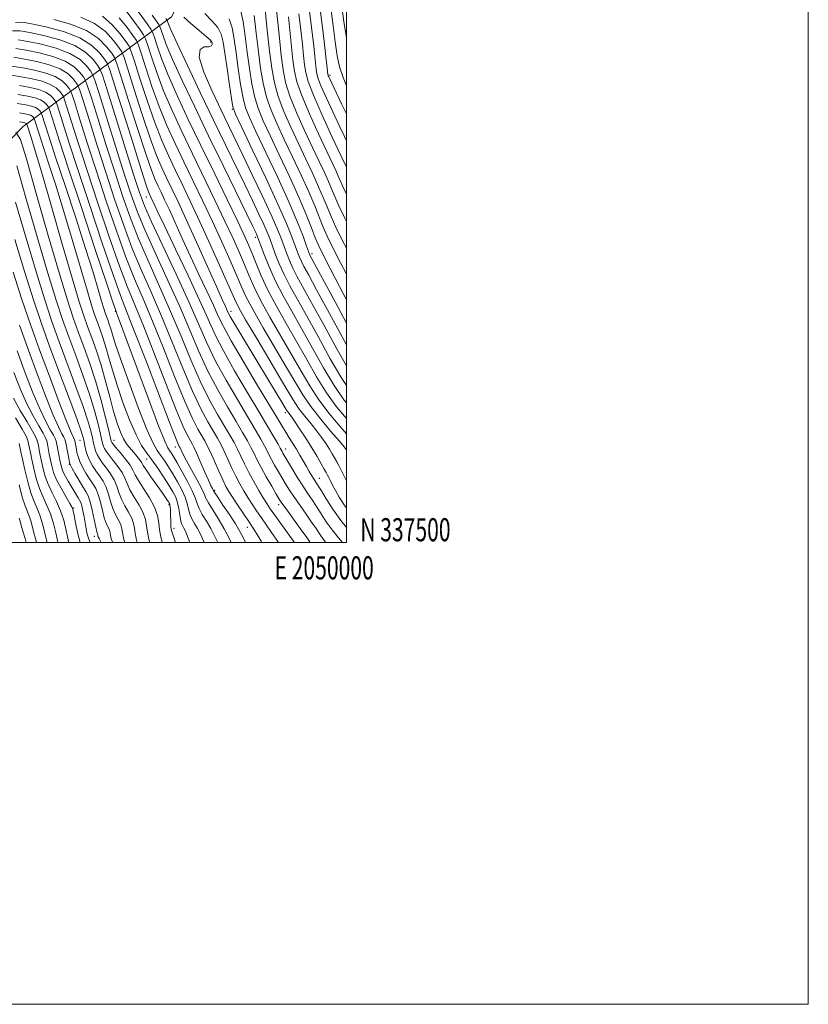
# Model space of a CAD drawing. Extents: x 2047300 to 2050200, y 337300 to 340200.
# Drawn here: x 2049859 to 2050200, y 337300 to 337726 of the extents above; entities that cross this region are included whole.
import ezdxf
from ezdxf.enums import TextEntityAlignment as Align

# ---------------------------------------------------------------- set-up
doc = ezdxf.new("R2010")
doc.units = 0
doc.header["$MEASUREMENT"] = 0
for name, color, linetype, lineweight in [('32000', 7, 'Continuous', 0), ('32001', 7, 'Continuous', 0), ('DTM HARD BREAKLINE', 7, 'Continuous', 0), ('DTM SPOT ELEVATION', 2, 'Continuous', 13), ('INDEX CONTOUR', 41, 'Continuous', 13), ('INTERMEDIATE CONTOUR', 44, 'Continuous', 0)]:
    doc.layers.add(name, color=color, linetype=linetype, lineweight=lineweight)
doc.styles.add('Style-WORKING', font='WORKING.shx')

msp = doc.modelspace()

# ---------------------------------------------------------------- linework, layer by layer
at = {"layer": '32000', "flags": 128}
for points in [[(2047300, 337300), (2050200, 337300), (2050200, 340200), (2047300, 340200), (2047300, 337300)], [(2047500, 337500), (2050000, 337500), (2050000, 340000), (2047500, 340000), (2047500, 337500)]]:
    msp.add_lwpolyline(points, dxfattribs=at)
at = {"layer": 'DTM HARD BREAKLINE'}
msp.add_polyline3d([(2050000, 337940.079, 913.389), (2049995.88, 337924.56, 921.56), (2049993.44, 337894.48, 938.08), (2049989.59, 337857.26, 960.51), (2049979.92, 337822.89, 982.93), (2049971.17, 337791.95, 994.73), (2049954.64, 337774.44, 1003), (2049943.29, 337763.59, 1008.9), (2049924.29, 337727.57, 1014.8), (2049860.1, 337680.04, 1054.93), (2049809.98, 337628.56, 1080.89), (2049773.4, 337567.84, 1102.14), (2049737.54, 337509.83, 1123.38)], dxfattribs=at)
at = {"layer": 'DTM SPOT ELEVATION'}
for p in [(2049941.279, 337716.74, 1014.205), (2049992.93, 337702.32, 993.64), (2049950.65, 337687.57, 1012.09), (2049913.43, 337649.61, 1032.7), (2049960.524, 337632.079, 1018.459), (2049985.06, 337625.07, 1009.55), (2049900, 337600, 1048.1), (2049950, 337600, 1027.45), (2049973.532, 337556.209, 1028.456), (2049884.64, 337544.2, 1062.9), (2049899.346, 337544.156, 1055.383), (2049925.99, 337541.26, 1046.6), (2049973.72, 337540.52, 1031.3), (2049880.03, 337533.75, 1066.1), (2049913.49, 337536.16, 1052.9), (2049988.33, 337527.77, 1029.2), (2049943.02, 337522.6, 1043.7), (2049881.865, 337514.882, 1069.861), (2049923.191, 337516.341, 1054.228), (2049970.65, 337516.38, 1036.5), (2049925.3, 337506.17, 1053.5), (2049957.06, 337506.54, 1042.7), (2049890.82, 337502.62, 1066.6)]:
    msp.add_point(p, dxfattribs=at)
at = {"layer": 'INDEX CONTOUR'}
for points in [[(2050000, 337718.515, 990), (2049998.896, 337725.538, 990), (2049996.938, 337739.46, 990)], [(2050000, 337553.613, 1020), (2049995.761, 337558.759, 1020), (2049991.398, 337564.817, 1020), (2049987.095, 337571.713, 1020), (2049982.804, 337579.205, 1020), (2049978.433, 337586.989, 1020), (2049973.964, 337594.766, 1020), (2049969.687, 337602.265, 1020), (2049965.963, 337609.221, 1020), (2049963.057, 337615.403, 1020), (2049960.856, 337620.723, 1020), (2049959.15, 337625.122, 1020), (2049957.653, 337628.809, 1020), (2049955.763, 337633.019, 1020), (2049952.8, 337639.248, 1020), (2049948.319, 337648.503, 1020), (2049942.811, 337659.837, 1020), (2049937.004, 337671.817, 1020), (2049931.54, 337683.196, 1020), (2049926.733, 337693.476, 1020), (2049922.813, 337702.351, 1020), (2049919.943, 337709.555, 1020), (2049918.01, 337715.005, 1020), (2049916.833, 337718.663, 1020), (2049916.144, 337720.713, 1020), (2049915.338, 337722.235, 1020), (2049913.725, 337724.536, 1020), (2049907.548, 337733.104, 1020)], [(2050000, 337506.483, 1030), (2049997.589, 337509.501, 1030), (2049994.13, 337514.38, 1030), (2049991.278, 337518.809, 1030), (2049989.143, 337522.293, 1030), (2049987.755, 337524.527, 1030), (2049986.04, 337527.194, 1030), (2049985.074, 337528.766, 1030), (2049983.927, 337530.699, 1030), (2049982.65, 337532.904, 1030), (2049979.86, 337537.794, 1030), (2049978.367, 337540.318, 1030), (2049976.825, 337542.804, 1030), (2049975.27, 337545.254, 1030), (2049973.746, 337547.683, 1030), (2049972.17, 337550.289, 1030), (2049969.957, 337554.003, 1030), (2049966.397, 337559.936, 1030), (2049961.131, 337568.65, 1030), (2049955.223, 337578.497, 1030), (2049950.087, 337587.275, 1030), (2049946.73, 337593.433, 1030), (2049944.514, 337598.015, 1030), (2049942.39, 337602.712, 1030), (2049939.548, 337608.824, 1030), (2049936.131, 337616.071, 1030), (2049932.521, 337623.779, 1030), (2049929.065, 337631.313, 1030), (2049923.33, 337643.971, 1030), (2049921.301, 337648.356, 1030), (2049919.733, 337651.657, 1030), (2049918.441, 337654.331, 1030), (2049917.194, 337657.026, 1030), (2049915.567, 337661.144, 1030), (2049913.093, 337668.271, 1030), (2049909.544, 337679.183, 1030), (2049905.679, 337691.377, 1030), (2049902.492, 337701.534, 1030), (2049900.662, 337707.27, 1030), (2049899.595, 337709.93, 1030), (2049898.373, 337711.797, 1030), (2049896.185, 337714.641, 1030), (2049892.63, 337718.191, 1030), (2049887.409, 337721.669, 1030), (2049880.536, 337724.442, 1030), (2049873.267, 337726.464, 1030)], [(2050000, 337594.949, 1010), (2049995.086, 337604.121, 1010), (2049984.22, 337624.436, 1010), (2049984.033, 337624.875, 1010), (2049983.631, 337625.962, 1010), (2049982.772, 337628.347, 1010), (2049981.216, 337632.594, 1010), (2049978.732, 337638.927, 1010), (2049975.091, 337647.483, 1010), (2049970.279, 337658.032, 1010), (2049965.155, 337668.888, 1010), (2049960.794, 337677.995, 1010), (2049957.982, 337683.973, 1010), (2049956.357, 337688.12, 1010), (2049955.273, 337692.409, 1010), (2049954.204, 337698.299, 1010), (2049953.143, 337705.212, 1010), (2049952.209, 337712.059, 1010), (2049951.439, 337717.952, 1010), (2049950.56, 337722.81, 1010), (2049949.212, 337726.75, 1010)], [(2050000, 337650.739, 1000), (2049998.302, 337654.398, 1000), (2049997.257, 337656.779, 1000), (2049996.493, 337658.558, 1000), (2049995.519, 337660.696, 1000), (2049991.46, 337669.311, 1000), (2049987.89, 337676.945, 1000), (2049983.968, 337685.587, 1000), (2049980.628, 337693.481, 1000), (2049978.558, 337699.379, 1000), (2049977.472, 337704.059, 1000), (2049976.834, 337708.805, 1000), (2049976.21, 337714.578, 1000), (2049974.856, 337727.55, 1000)], [(2049970.537, 337500, 1040), (2049969.65, 337501.378, 1040), (2049967.607, 337504.368, 1040), (2049963.208, 337510.614, 1040), (2049961.131, 337513.621, 1040), (2049959.182, 337516.535, 1040), (2049957.339, 337519.398, 1040), (2049955.571, 337522.276, 1040), (2049953.837, 337525.319, 1040), (2049952.087, 337528.689, 1040), (2049950.3, 337532.453, 1040), (2049948.557, 337536.28, 1040), (2049946.964, 337539.734, 1040), (2049945.559, 337542.558, 1040), (2049944.114, 337545.18, 1040), (2049939.96, 337552.227, 1040), (2049936.958, 337557.795, 1040), (2049933.326, 337565.453, 1040), (2049929.116, 337575.43, 1040), (2049924.566, 337586.702, 1040), (2049919.963, 337597.933, 1040), (2049915.542, 337608.131, 1040), (2049911.329, 337617.685, 1040), (2049907.298, 337627.33, 1040), (2049903.413, 337637.658, 1040), (2049899.602, 337648.707, 1040), (2049895.786, 337660.372, 1040), (2049891.973, 337672.302, 1040), (2049888.544, 337683.162, 1040), (2049885.97, 337691.37, 1040), (2049884.535, 337695.89, 1040), (2049883.77, 337697.884, 1040), (2049883.021, 337699.06, 1040), (2049881.695, 337700.765, 1040), (2049879.457, 337702.914, 1040), (2049876.036, 337705.058, 1040), (2049871.333, 337706.836, 1040), (2049865.943, 337708.226, 1040), (2049860.631, 337709.294, 1040), (2049855.946, 337710.066, 1040)], [(2049938.363, 337500, 1050), (2049937.726, 337501.497, 1050), (2049936.635, 337503.833, 1050), (2049935.473, 337506.055, 1050), (2049934.257, 337508.143, 1050), (2049933.118, 337510.166, 1050), (2049932.21, 337512.216, 1050), (2049931.606, 337514.391, 1050), (2049931.041, 337516.81, 1050), (2049930.165, 337519.602, 1050), (2049928.729, 337522.824, 1050), (2049926.888, 337526.269, 1050), (2049924.895, 337529.662, 1050), (2049922.967, 337532.765, 1050), (2049921.178, 337535.484, 1050), (2049919.566, 337537.761, 1050), (2049918.074, 337539.819, 1050), (2049916.271, 337542.996, 1050), (2049913.629, 337548.911, 1050), (2049909.874, 337558.445, 1050), (2049905.729, 337569.563, 1050), (2049902.17, 337579.49, 1050), (2049899.921, 337586.127, 1050), (2049898.703, 337590.048, 1050), (2049897.986, 337592.5, 1050), (2049897.336, 337594.52, 1050), (2049896.7, 337596.319, 1050), (2049896.118, 337597.896, 1050), (2049895.591, 337599.377, 1050), (2049894.954, 337601.347, 1050), (2049894.002, 337604.518, 1050), (2049892.522, 337609.561, 1050), (2049890.285, 337617.004, 1050), (2049887.052, 337627.335, 1050), (2049882.775, 337640.539, 1050), (2049878.16, 337654.573, 1050), (2049874.099, 337666.885, 1050), (2049871.281, 337675.511, 1050), (2049869.576, 337680.824, 1050), (2049868.169, 337685.274, 1050), (2049867.915, 337685.932, 1050), (2049867.669, 337686.32, 1050), (2049867.232, 337686.883, 1050), (2049866.492, 337687.593, 1050), (2049865.362, 337688.301, 1050), (2049863.702, 337688.904, 1050), (2049861.17, 337689.471, 1050), (2049857.377, 337690.118, 1050)], [(2049909.423, 337500, 1060), (2049908.991, 337501.641, 1060), (2049908.524, 337503.998, 1060), (2049908.217, 337506.151, 1060), (2049907.826, 337508.244, 1060), (2049907.048, 337510.491, 1060), (2049905.695, 337513.047, 1060), (2049904.058, 337515.834, 1060), (2049902.551, 337518.717, 1060), (2049901.454, 337521.579, 1060), (2049900.531, 337524.381, 1060), (2049899.42, 337527.102, 1060), (2049897.868, 337529.714, 1060), (2049896.085, 337532.158, 1060), (2049894.394, 337534.368, 1060), (2049893.053, 337536.302, 1060), (2049892.064, 337538.022, 1060), (2049891.364, 337539.616, 1060), (2049890.876, 337541.199, 1060), (2049890.467, 337542.996, 1060), (2049889.988, 337545.256, 1060), (2049889.266, 337548.292, 1060), (2049888.022, 337552.648, 1060), (2049885.949, 337558.93, 1060), (2049882.89, 337567.425, 1060), (2049875.685, 337586.823, 1060), (2049872.507, 337595.66, 1060), (2049869.375, 337605.004, 1060), (2049865.736, 337616.719, 1060), (2049861.291, 337631.753, 1060), (2049856.766, 337647.403, 1060)], [(2049884.773, 337500, 1070), (2049883.524, 337504.337, 1070), (2049882.64, 337508.485, 1070), (2049882.082, 337511.704, 1070), (2049881.718, 337513.664, 1070), (2049881.225, 337515.075, 1070), (2049880.226, 337516.903, 1070), (2049878.5, 337519.842, 1070), (2049876.426, 337523.487, 1070), (2049874.534, 337527.16, 1070), (2049873.229, 337530.335, 1070), (2049872.407, 337533.096, 1070), (2049871.841, 337535.675, 1070), (2049871.344, 337538.23, 1070), (2049870.548, 337542.53, 1070), (2049870.246, 337543.934, 1070), (2049869.719, 337545.315, 1070), (2049868.63, 337547.326, 1070), (2049866.752, 337550.486, 1070), (2049864.296, 337554.773, 1070), (2049861.584, 337560.026, 1070), (2049858.847, 337566.185, 1070), (2049855.938, 337573.582, 1070)], [(2049861.35, 337500, 1080), (2049860.828, 337501.695, 1080), (2049859.852, 337504.928, 1080), (2049859.171, 337507.372, 1080), (2049858.69, 337509.169, 1080), (2049858.261, 337510.55, 1080)]]:
    msp.add_polyline3d(points, dxfattribs=at)
at = {"layer": 'INTERMEDIATE CONTOUR'}
for points in [[(2050000, 337627.367, 1004), (2049998.219, 337630.873, 1004), (2049995.481, 337636.483, 1004), (2049993.339, 337641.165, 1004), (2049991.603, 337645.289, 1004), (2049989.938, 337649.383, 1004), (2049987.973, 337654.013, 1004), (2049985.435, 337659.597, 1004), (2049982.438, 337665.961, 1004), (2049979.193, 337672.785, 1004), (2049975.927, 337679.756, 1004), (2049972.924, 337686.6, 1004), (2049970.486, 337693.052, 1004), (2049968.808, 337699.044, 1004), (2049967.663, 337705.294, 1004), (2049966.727, 337712.719, 1004), (2049965.749, 337721.754, 1004), (2049964.06, 337738.241, 1004)], [(2050000, 337697.775, 992), (2049998.556, 337701.26, 992), (2049997.027, 337705.944, 992), (2049996.018, 337710.689, 992), (2049995.149, 337716.697, 992), (2049994.099, 337724.828, 992), (2049992.809, 337734.587, 992)], [(2050000, 337547.076, 1022), (2049997.111, 337550.325, 1022), (2049992.579, 337555.772, 1022), (2049988.1, 337561.718, 1022), (2049984.126, 337567.793, 1022), (2049980.347, 337574.222, 1022), (2049976.268, 337581.378, 1022), (2049966.845, 337597.596, 1022), (2049962.758, 337604.95, 1022), (2049959.84, 337610.807, 1022), (2049957.726, 337615.664, 1022), (2049955.833, 337620.309, 1022), (2049953.644, 337625.463, 1022), (2049950.896, 337631.59, 1022), (2049947.398, 337639.086, 1022), (2049943.061, 337648.145, 1022), (2049933.292, 337668.32, 1022), (2049928.671, 337677.962, 1022), (2049924.5, 337687.009, 1022), (2049920.869, 337695.534, 1022), (2049917.864, 337703.48, 1022), (2049915.543, 337710.28, 1022), (2049913.965, 337715.236, 1022), (2049913.048, 337718.024, 1022), (2049912.19, 337719.774, 1022), (2049910.655, 337721.988, 1022), (2049907.952, 337725.705, 1022), (2049904.564, 337730.121, 1022)], [(2050000, 337605.253, 1008), (2049998.949, 337607.238, 1008), (2049993.274, 337618.02, 1008), (2049989.761, 337624.777, 1008), (2049987.854, 337628.701, 1008), (2049986.531, 337631.908, 1008), (2049984.905, 337636.18, 1008), (2049982.62, 337641.987, 1008), (2049979.454, 337649.467, 1008), (2049975.352, 337658.497, 1008), (2049970.918, 337667.905, 1008), (2049966.927, 337676.259, 1008), (2049963.964, 337682.567, 1008), (2049961.88, 337687.614, 1008), (2049960.344, 337692.623, 1008), (2049959.072, 337698.547, 1008), (2049957.983, 337705.239, 1008), (2049957.048, 337712.279, 1008), (2049956.209, 337719.219, 1008), (2049955.309, 337725.512, 1008), (2049954.161, 337730.58, 1008)], [(2050000, 337638.931, 1002), (2049999.295, 337640.374, 1002), (2049996.743, 337645.793, 1002), (2049994.953, 337649.843, 1002), (2049993.598, 337653.081, 1002), (2049992.233, 337656.286, 1002), (2049990.477, 337660.147, 1002), (2049988.198, 337664.989, 1002), (2049985.326, 337671.048, 1002), (2049981.908, 337678.35, 1002), (2049978.446, 337686.093, 1002), (2049975.557, 337693.267, 1002), (2049973.682, 337699.215, 1002), (2049972.565, 337704.701, 1002), (2049971.772, 337710.845, 1002), (2049970.963, 337718.35, 1002), (2049969.441, 337733.243, 1002)], [(2050000, 337673.958, 996), (2049999.162, 337675.717, 996), (2049996.841, 337680.605, 996), (2049994.087, 337686.458, 996), (2049991.337, 337692.417, 996), (2049989.119, 337697.428, 996), (2049987.821, 337700.751, 996), (2049987.221, 337702.906, 996), (2049986.957, 337704.726, 996), (2049986.317, 337710.596, 996), (2049985.685, 337716.164, 996), (2049984.74, 337724.14, 996), (2049983.556, 337733.517, 996)], [(2050000, 337685.53, 994), (2049997.866, 337689.989, 994), (2049993.626, 337698.822, 994), (2049992.752, 337700.675, 994), (2049992.349, 337701.574, 994), (2049992.151, 337702.081, 994), (2049992.059, 337702.409, 994), (2049992.019, 337702.687, 994), (2049991.707, 337705.372, 994), (2049991.101, 337710.472, 994), (2049990.016, 337719.437, 994), (2049988.569, 337730.819, 994)], [(2050000, 337514.999, 1028), (2049999.001, 337516.33, 1028), (2049996.835, 337519.64, 1028), (2049995.233, 337522.418, 1028), (2049993.994, 337524.754, 1028), (2049993.044, 337526.654, 1028), (2049992.341, 337528.107, 1028), (2049991.81, 337529.177, 1028), (2049991.245, 337530.244, 1028), (2049990.411, 337531.766, 1028), (2049989.109, 337534.101, 1028), (2049987.316, 337537.215, 1028), (2049985.051, 337540.976, 1028), (2049982.402, 337545.167, 1028), (2049979.74, 337549.238, 1028), (2049977.505, 337552.557, 1028), (2049976.024, 337554.67, 1028), (2049974.66, 337556.484, 1028), (2049974.249, 337557.094, 1028), (2049973.535, 337558.278, 1028), (2049972.099, 337560.69, 1028), (2049969.639, 337564.793, 1028), (2049966.321, 337570.301, 1028), (2049954.451, 337589.904, 1028), (2049951.463, 337594.885, 1028), (2049949.723, 337597.881, 1028), (2049948.87, 337599.484, 1028), (2049947.653, 337602.112, 1028), (2049946.265, 337605.137, 1028), (2049943.72, 337610.769, 1028), (2049935.115, 337629.961, 1028), (2049930.663, 337639.793, 1028), (2049927.131, 337647.428, 1028), (2049924.402, 337653.173, 1028), (2049922.154, 337657.828, 1028), (2049920.063, 337662.26, 1028), (2049917.8, 337667.61, 1028), (2049915.037, 337675.087, 1028), (2049911.625, 337685.257, 1028), (2049908.146, 337696.102, 1028), (2049905.36, 337704.96, 1028), (2049903.759, 337709.958, 1028), (2049902.744, 337712.391, 1028), (2049901.444, 337714.345, 1028), (2049899.127, 337717.407, 1028), (2049895.613, 337721.174, 1028), (2049890.862, 337724.744, 1028), (2049884.997, 337727.416, 1028)], [(2050000, 337526.657, 1026), (2049998.719, 337529.318, 1026), (2049997.591, 337531.585, 1026), (2049996.669, 337533.358, 1026), (2049995.815, 337534.939, 1026), (2049994.905, 337536.587, 1026), (2049993.869, 337538.398, 1026), (2049992.647, 337540.428, 1026), (2049991.18, 337542.726, 1026), (2049989.399, 337545.313, 1026), (2049987.228, 337548.205, 1026), (2049984.669, 337551.374, 1026), (2049982.009, 337554.618, 1026), (2049979.61, 337557.691, 1026), (2049977.623, 337560.596, 1026), (2049975.364, 337564.335, 1026), (2049971.939, 337570.161, 1026), (2049966.847, 337578.722, 1026), (2049961.161, 337588.258, 1026), (2049956.348, 337596.409, 1026), (2049953.406, 337601.616, 1026), (2049951.469, 337605.549, 1026), (2049945.625, 337618.772, 1026), (2049941.163, 337628.733, 1026), (2049936.595, 337638.762, 1026), (2049932.546, 337647.431, 1026), (2049929.019, 337654.806, 1026), (2049925.867, 337661.326, 1026), (2049922.932, 337667.494, 1026), (2049920.033, 337674.076, 1026), (2049916.981, 337681.903, 1026), (2049913.705, 337691.332, 1026), (2049910.612, 337700.828, 1026), (2049908.228, 337708.386, 1026), (2049906.855, 337712.647, 1026), (2049905.892, 337714.852, 1026), (2049904.514, 337716.893, 1026), (2049902.068, 337720.172, 1026), (2049898.597, 337724.156, 1026), (2049894.315, 337727.821, 1026)], [(2050000, 337540.226, 1024), (2049999.959, 337540.284, 1024), (2049999.057, 337541.388, 1024), (2049996.951, 337543.853, 1024), (2049993.314, 337548.079, 1024), (2049988.859, 337553.403, 1024), (2049984.559, 337558.898, 1024), (2049981.083, 337563.955, 1024), (2049977.882, 337569.249, 1024), (2049974.103, 337575.77, 1024), (2049964.003, 337592.927, 1024), (2049959.553, 337600.679, 1024), (2049956.623, 337606.212, 1024), (2049954.598, 337610.607, 1024), (2049952.518, 337615.494, 1024), (2049949.634, 337622.118, 1024), (2049946.03, 337630.162, 1024), (2049941.997, 337638.924, 1024), (2049937.803, 337647.788, 1024), (2049933.617, 337656.483, 1024), (2049929.579, 337664.823, 1024), (2049925.801, 337672.728, 1024), (2049922.266, 337680.543, 1024), (2049918.925, 337688.719, 1024), (2049915.784, 337697.406, 1024), (2049913.078, 337705.553, 1024), (2049911.096, 337711.811, 1024), (2049909.952, 337715.335, 1024), (2049909.041, 337717.313, 1024), (2049907.584, 337719.44, 1024), (2049905.01, 337722.94, 1024), (2049901.581, 337727.139, 1024)], [(2050000, 337560.448, 1018), (2049998.942, 337561.746, 1018), (2049994.696, 337567.916, 1018), (2049990.067, 337575.633, 1018), (2049985.26, 337584.188, 1018), (2049980.596, 337592.598, 1018), (2049976.341, 337600.102, 1018), (2049972.565, 337606.836, 1018), (2049969.289, 337613.159, 1018), (2049966.539, 337619.267, 1018), (2049964.371, 337624.691, 1018), (2049962.848, 337628.805, 1018), (2049961.974, 337631.204, 1018), (2049961.525, 337632.396, 1018), (2049961.218, 337633.115, 1018), (2049960.715, 337634.187, 1018), (2049959.443, 337636.814, 1018), (2049946.585, 337663.199, 1018), (2049940.345, 337676.075, 1018), (2049934.299, 337688.655, 1018), (2049928.952, 337699.971, 1018), (2049924.757, 337709.166, 1018), (2049922.023, 337715.629, 1018), (2049920.477, 337719.731, 1018), (2049919.275, 337723.352, 1018), (2049918.768, 337724.305, 1018), (2049915.942, 337728.316, 1018)], [(2050000, 337567.953, 1016), (2049997.994, 337571.015, 1016), (2049993.036, 337579.553, 1016), (2049987.717, 337589.172, 1016), (2049982.76, 337598.207, 1016), (2049975.563, 337611.075, 1016), (2049973.022, 337615.978, 1016), (2049970.913, 337620.668, 1016), (2049969.187, 337625.009, 1016), (2049966.768, 337631.586, 1016), (2049965.696, 337634.301, 1016), (2049964.243, 337637.628, 1016), (2049962.12, 337642.197, 1016), (2049959.333, 337648.028, 1016), (2049955.967, 337654.985, 1016), (2049947.595, 337672.215, 1016), (2049942.437, 337682.887, 1016), (2049936.689, 337694.871, 1016), (2049931.125, 337706.56, 1016), (2049926.701, 337715.982, 1016), (2049924.102, 337721.704, 1016), (2049922.943, 337724.457, 1016), (2049922.41, 337725.988, 1016), (2049922.219, 337726.347, 1016), (2049921.836, 337726.893, 1016)], [(2050000, 337576.402, 1014), (2049996.008, 337583.473, 1014), (2049990.173, 337594.155, 1014), (2049984.924, 337603.818, 1014), (2049978.562, 337615.313, 1014), (2049976.754, 337618.797, 1014), (2049975.286, 337622.07, 1014), (2049974.001, 337625.326, 1014), (2049971.562, 337631.967, 1014), (2049969.866, 337636.207, 1014), (2049967.269, 337642.139, 1014), (2049963.525, 337650.206, 1014), (2049959.223, 337659.243, 1014), (2049955.157, 337667.683, 1014), (2049948.964, 337680.475, 1014), (2049945.748, 337687.15, 1014), (2049941.883, 337695.333, 1014), (2049938.307, 337703.649, 1014), (2049936.278, 337710.17, 1014), (2049936.625, 337713.516, 1014), (2049938.452, 337714.546, 1014), (2049940.436, 337714.668, 1014), (2049941.539, 337715.019, 1014), (2049941.876, 337715.631, 1014), (2049941.848, 337716.264, 1014), (2049941.698, 337716.794, 1014), (2049941.036, 337717.578, 1014), (2049939.313, 337719.089, 1014), (2049936.251, 337721.608, 1014), (2049932.643, 337724.638, 1014), (2049929.553, 337727.487, 1014)], [(2050000, 337585.537, 1012), (2049998.977, 337587.392, 1012), (2049992.63, 337599.138, 1012), (2049987.088, 337609.426, 1012), (2049983.517, 337615.985, 1012), (2049981.56, 337619.552, 1012), (2049980.487, 337621.616, 1012), (2049979.659, 337623.473, 1012), (2049978.816, 337625.643, 1012), (2049977.791, 337628.461, 1012), (2049976.359, 337632.343, 1012), (2049974.059, 337638.065, 1012), (2049970.37, 337646.493, 1012), (2049965.101, 337657.862, 1012), (2049959.378, 337669.907, 1012), (2049954.661, 337679.732, 1012), (2049952.001, 337685.379, 1012), (2049950.836, 337688.627, 1012), (2049950.202, 337692.194, 1012), (2049949.336, 337698.05, 1012), (2049948.303, 337705.184, 1012), (2049947.369, 337711.839, 1012), (2049946.67, 337716.685, 1012), (2049945.81, 337720.108, 1012), (2049944.263, 337722.92, 1012), (2049941.719, 337725.809, 1012), (2049938.757, 337728.964, 1012)], [(2050000, 337616.229, 1006), (2049997.491, 337621.012, 1006), (2049993.989, 337627.825, 1006), (2049991.667, 337632.592, 1006), (2049989.936, 337636.536, 1006), (2049986.279, 337645.685, 1006), (2049983.714, 337651.74, 1006), (2049980.393, 337659.047, 1006), (2049976.678, 337666.933, 1006), (2049973.06, 337674.522, 1006), (2049969.945, 337681.162, 1006), (2049967.402, 337687.107, 1006), (2049965.414, 337692.838, 1006), (2049963.939, 337698.796, 1006), (2049962.822, 337705.267, 1006), (2049961.887, 337712.5, 1006), (2049960.979, 337720.487, 1006), (2049960.058, 337728.213, 1006)], [(2050000, 337662.442, 998), (2049999.717, 337663.045, 998), (2049997.593, 337667.574, 998), (2049993.871, 337675.539, 998), (2049989.49, 337685.08, 998), (2049985.699, 337693.696, 998), (2049983.434, 337699.544, 998), (2049982.377, 337703.417, 998), (2049981.896, 337706.766, 998), (2049981.458, 337710.806, 998), (2049980.928, 337715.821, 998), (2049980.271, 337721.857, 998), (2049979.463, 337728.842, 998)], [(2049991.072, 337500, 1034), (2049990.012, 337501.326, 1034), (2049988.451, 337503.527, 1034), (2049986.841, 337505.959, 1034), (2049984.921, 337508.832, 1034), (2049982.53, 337512.256, 1034), (2049979.922, 337515.941, 1034), (2049977.455, 337519.494, 1034), (2049975.398, 337522.622, 1034), (2049973.655, 337525.434, 1034), (2049972.041, 337528.14, 1034), (2049970.425, 337530.881, 1034), (2049968.894, 337533.519, 1034), (2049967.594, 337535.851, 1034), (2049966.593, 337537.778, 1034), (2049965.672, 337539.622, 1034), (2049964.538, 337541.81, 1034), (2049962.907, 337544.764, 1034), (2049960.535, 337548.874, 1034), (2049957.184, 337554.521, 1034), (2049952.786, 337561.866, 1034), (2049947.932, 337570.189, 1034), (2049943.383, 337578.546, 1034), (2049939.624, 337586.358, 1034), (2049931.774, 337604.222, 1034), (2049926.281, 337616.148, 1034), (2049915.606, 337638.846, 1034), (2049912.524, 337645.756, 1034), (2049910.367, 337651.501, 1034), (2049907.853, 337659.302, 1034), (2049896.368, 337695.923, 1034), (2049894.355, 337702.26, 1034), (2049893.283, 337705.054, 1034), (2049892.233, 337706.702, 1034), (2049890.374, 337709.094, 1034), (2049887.237, 337712.105, 1034), (2049882.441, 337715.113, 1034), (2049875.922, 337717.594, 1034), (2049868.886, 337719.468, 1034), (2049862.855, 337720.76, 1034), (2049858.793, 337721.47, 1034), (2049855.435, 337721.486, 1034)], [(2049998.233, 337500, 1032), (2049996.594, 337501.918, 1032), (2049993.801, 337505.414, 1032), (2049991.29, 337508.954, 1032), (2049989.06, 337512.384, 1032), (2049987.032, 337515.562, 1032), (2049985.117, 337518.435, 1032), (2049983.176, 337521.29, 1032), (2049981.058, 337524.505, 1032), (2049978.699, 337528.279, 1032), (2049976.378, 337532.114, 1032), (2049972.513, 337538.632, 1032), (2049972.132, 337539.31, 1032), (2049971.354, 337540.775, 1032), (2049970.396, 337542.502, 1032), (2049968.69, 337545.5, 1032), (2049966.009, 337550.105, 1032), (2049962.136, 337556.626, 1032), (2049957.061, 337565.08, 1032), (2049951.59, 337574.321, 1032), (2049946.735, 337582.911, 1032), (2049943.153, 337589.947, 1032), (2049940.085, 337596.666, 1032), (2049936.422, 337604.84, 1032), (2049931.445, 337615.536, 1032), (2049925.998, 337627.004, 1032), (2049921.324, 337636.788, 1032), (2049918.356, 337643.052, 1032), (2049916.785, 337646.423, 1032), (2049915.472, 337649.285, 1032), (2049914.728, 337650.835, 1032), (2049914.325, 337651.792, 1032), (2049913.334, 337654.676, 1032), (2049911.148, 337661.455, 1032), (2049907.466, 337673.108, 1032), (2049899.624, 337698.108, 1032), (2049897.566, 337704.581, 1032), (2049896.446, 337707.469, 1032), (2049895.303, 337709.25, 1032), (2049893.265, 337711.87, 1032), (2049889.829, 337715.17, 1032), (2049884.576, 337718.464, 1032), (2049877.452, 337721.18, 1032), (2049869.868, 337723.215, 1032), (2049863.596, 337724.583, 1032), (2049859.741, 337725.272, 1032), (2049856.728, 337725.175, 1032)], [(2049984.293, 337500, 1036), (2049982.81, 337502.101, 1036), (2049979.943, 337506.078, 1036), (2049973.852, 337514.483, 1036), (2049972.097, 337516.964, 1036), (2049970.932, 337518.754, 1036), (2049969.621, 337520.949, 1036), (2049967.635, 337524.327, 1036), (2049965.277, 337528.406, 1036), (2049963.055, 337532.393, 1036), (2049961.349, 337535.686, 1036), (2049959.991, 337538.469, 1036), (2049958.68, 337541.119, 1036), (2049957.125, 337544.029, 1036), (2049955.061, 337547.643, 1036), (2049952.233, 337552.416, 1036), (2049948.509, 337558.653, 1036), (2049944.274, 337566.058, 1036), (2049940.031, 337574.182, 1036), (2049936.121, 337582.716, 1036), (2049932.22, 337591.903, 1036), (2049927.837, 337602.126, 1036), (2049922.701, 337613.476, 1036), (2049917.423, 337624.888, 1036), (2049912.837, 337635.007, 1036), (2049909.486, 337643.057, 1036), (2049906.779, 337650.57, 1036), (2049903.831, 337659.657, 1036), (2049900.064, 337671.579, 1036), (2049892.901, 337694.405, 1036), (2049891.081, 337700.136, 1036), (2049890.112, 337702.664, 1036), (2049889.162, 337704.154, 1036), (2049887.481, 337706.317, 1036), (2049884.643, 337709.042, 1036), (2049880.306, 337711.761, 1036), (2049874.393, 337714.008, 1036), (2049867.905, 337715.721, 1036), (2049862.114, 337716.938, 1036), (2049857.844, 337717.669, 1036)], [(2049977.456, 337500, 1038), (2049975.16, 337503.214, 1038), (2049969.022, 337511.753, 1038), (2049966.998, 337514.617, 1038), (2049965.516, 337516.836, 1038), (2049964.012, 337519.257, 1038), (2049962.065, 337522.512, 1038), (2049959.857, 337526.353, 1038), (2049957.707, 337530.312, 1038), (2049955.865, 337534.002, 1038), (2049954.279, 337537.365, 1038), (2049952.822, 337540.427, 1038), (2049951.342, 337543.294, 1038), (2049949.588, 337546.412, 1038), (2049944.235, 337555.44, 1038), (2049940.616, 337561.925, 1038), (2049936.678, 337569.817, 1038), (2049932.618, 337579.073, 1038), (2049928.393, 337589.302, 1038), (2049923.9, 337600.029, 1038), (2049919.122, 337610.803, 1038), (2049914.376, 337621.287, 1038), (2049910.067, 337631.168, 1038), (2049906.45, 337640.357, 1038), (2049903.191, 337649.638, 1038), (2049899.808, 337660.015, 1038), (2049896.017, 337671.94, 1038), (2049892.327, 337683.665, 1038), (2049889.437, 337692.887, 1038), (2049887.808, 337698.013, 1038), (2049886.941, 337700.274, 1038), (2049886.091, 337701.606, 1038), (2049884.587, 337703.541, 1038), (2049882.05, 337705.978, 1038), (2049878.171, 337708.41, 1038), (2049872.863, 337710.422, 1038), (2049866.924, 337711.974, 1038), (2049861.372, 337713.116, 1038), (2049856.895, 337713.867, 1038)], [(2049963.409, 337500, 1042), (2049963.122, 337500.488, 1042), (2049961.358, 337503.434, 1042), (2049960.054, 337505.523, 1042), (2049958.889, 337507.277, 1042), (2049957.394, 337509.472, 1042), (2049955.264, 337512.625, 1042), (2049952.848, 337516.233, 1042), (2049950.666, 337519.54, 1042), (2049949.077, 337522.042, 1042), (2049947.816, 337524.285, 1042), (2049946.467, 337527.066, 1042), (2049944.735, 337530.905, 1042), (2049942.835, 337535.194, 1042), (2049941.105, 337539.043, 1042), (2049939.777, 337541.823, 1042), (2049938.64, 337543.95, 1042), (2049937.378, 337546.101, 1042), (2049935.685, 337549.013, 1042), (2049933.3, 337553.663, 1042), (2049929.973, 337561.088, 1042), (2049925.613, 337571.787, 1042), (2049920.739, 337584.101, 1042), (2049916.026, 337595.837, 1042), (2049911.963, 337605.459, 1042), (2049908.282, 337614.084, 1042), (2049904.528, 337623.491, 1042), (2049900.375, 337634.959, 1042), (2049896.014, 337647.775, 1042), (2049891.763, 337660.728, 1042), (2049887.928, 337672.663, 1042), (2049884.763, 337682.66, 1042), (2049882.506, 337689.852, 1042), (2049881.262, 337693.767, 1042), (2049880.6, 337695.493, 1042), (2049879.95, 337696.512, 1042), (2049878.802, 337697.989, 1042), (2049876.864, 337699.85, 1042), (2049873.902, 337701.707, 1042), (2049869.804, 337703.25, 1042), (2049864.961, 337704.479, 1042), (2049859.89, 337705.472, 1042), (2049854.997, 337706.265, 1042)], [(2049956.339, 337500, 1044), (2049955.277, 337502.065, 1044), (2049953.863, 337504.729, 1044), (2049951.943, 337507.995, 1044), (2049949.333, 337512.046, 1044), (2049946.546, 337516.198, 1044), (2049944.267, 337519.551, 1044), (2049942.993, 337521.462, 1044), (2049942.471, 337522.307, 1044), (2049941.961, 337523.302, 1044), (2049941.356, 337524.554, 1044), (2049940.265, 337526.946, 1044), (2049938.614, 337530.692, 1044), (2049936.739, 337534.981, 1044), (2049935.077, 337538.744, 1044), (2049933.944, 337541.204, 1044), (2049933.16, 337542.735, 1044), (2049932.427, 337543.996, 1044), (2049931.41, 337545.8, 1044), (2049929.641, 337549.532, 1044), (2049926.622, 337556.724, 1044), (2049922.11, 337568.144, 1044), (2049916.911, 337581.501, 1044), (2049912.089, 337593.74, 1044), (2049905.234, 337610.483, 1044), (2049901.758, 337619.652, 1044), (2049897.338, 337632.259, 1044), (2049892.426, 337646.843, 1044), (2049887.741, 337661.084, 1044), (2049883.883, 337673.024, 1044), (2049880.98, 337682.157, 1044), (2049877.989, 337691.644, 1044), (2049877.429, 337693.103, 1044), (2049876.88, 337693.964, 1044), (2049875.91, 337695.212, 1044), (2049874.271, 337696.786, 1044), (2049871.767, 337698.356, 1044), (2049868.274, 337699.664, 1044), (2049863.98, 337700.732, 1044), (2049859.148, 337701.65, 1044), (2049854.048, 337702.464, 1044)], [(2049950.161, 337500, 1046), (2049949.554, 337501.259, 1046), (2049947.098, 337505.924, 1046), (2049944.499, 337510.323, 1046), (2049942.094, 337514.134, 1046), (2049940.248, 337517.106, 1046), (2049939.159, 337519.173, 1046), (2049938.353, 337521.018, 1046), (2049937.188, 337523.512, 1046), (2049935.232, 337527.221, 1046), (2049930.767, 337535.343, 1046), (2049929.343, 337538.047, 1046), (2049928.526, 337539.714, 1046), (2049927.825, 337541.247, 1046), (2049927.645, 337541.6, 1046), (2049927.475, 337541.891, 1046), (2049927.135, 337542.587, 1046), (2049925.983, 337545.4, 1046), (2049923.269, 337552.36, 1046), (2049913.084, 337578.901, 1046), (2049908.152, 337591.645, 1046), (2049904.804, 337600.114, 1046), (2049902.187, 337606.881, 1046), (2049898.989, 337615.813, 1046), (2049894.301, 337629.56, 1046), (2049888.838, 337645.913, 1046), (2049883.718, 337661.441, 1046), (2049879.838, 337673.387, 1046), (2049877.198, 337681.654, 1046), (2049874.716, 337689.52, 1046), (2049874.258, 337690.713, 1046), (2049873.81, 337691.416, 1046), (2049873.017, 337692.436, 1046), (2049871.678, 337693.721, 1046), (2049869.632, 337695.004, 1046), (2049866.745, 337696.078, 1046), (2049862.999, 337696.985, 1046), (2049858.408, 337697.828, 1046)], [(2049944.308, 337500, 1048), (2049943.095, 337502.546, 1048), (2049941.285, 337505.99, 1048), (2049939.378, 337509.233, 1048), (2049937.606, 337512.15, 1048), (2049936.229, 337514.662, 1048), (2049935.372, 337516.8, 1048), (2049934.615, 337519.058, 1048), (2049933.401, 337522.042, 1048), (2049931.367, 337526.102, 1048), (2049928.923, 337530.561, 1048), (2049926.673, 337534.486, 1048), (2049925.082, 337537.17, 1048), (2049924.05, 337538.807, 1048), (2049923.345, 337539.819, 1048), (2049922.647, 337540.893, 1048), (2049921.322, 337543.784, 1048), (2049918.653, 337550.516, 1048), (2049914.272, 337562.137, 1048), (2049909.203, 337575.798, 1048), (2049900.919, 337598.206, 1048), (2049900.465, 337599.401, 1048), (2049900.113, 337600.361, 1048), (2049899.001, 337603.645, 1048), (2049896.219, 337611.974, 1048), (2049891.264, 337626.861, 1048), (2049885.249, 337644.98, 1048), (2049879.696, 337661.797, 1048), (2049875.792, 337673.748, 1048), (2049873.415, 337681.152, 1048), (2049871.442, 337687.397, 1048), (2049871.087, 337688.322, 1048), (2049870.739, 337688.868, 1048), (2049870.124, 337689.66, 1048), (2049869.085, 337690.657, 1048), (2049867.497, 337691.653, 1048), (2049865.215, 337692.492, 1048), (2049862.019, 337693.238, 1048), (2049857.666, 337694.006, 1048)], [(2049932.246, 337500, 1052), (2049931.542, 337501.837, 1052), (2049930.767, 337503.783, 1052), (2049930.176, 337505.12, 1052), (2049929.66, 337506.121, 1052), (2049929.136, 337507.053, 1052), (2049928.63, 337508.181, 1052), (2049928.191, 337509.771, 1052), (2049927.84, 337511.981, 1052), (2049927.466, 337514.563, 1052), (2049926.928, 337517.161, 1052), (2049926.092, 337519.546, 1052), (2049924.853, 337521.977, 1052), (2049923.115, 337524.84, 1052), (2049920.852, 337528.36, 1052), (2049918.305, 337532.159, 1052), (2049915.787, 337535.701, 1052), (2049913.512, 337538.717, 1052), (2049911.305, 337541.978, 1052), (2049908.893, 337546.524, 1052), (2049906.116, 337553.018, 1052), (2049903.252, 337560.621, 1052), (2049900.693, 337568.12, 1052), (2049898.723, 337574.552, 1052), (2049897.198, 337579.951, 1052), (2049895.866, 337584.605, 1052), (2049894.532, 337588.751, 1052), (2049893.226, 337592.441, 1052), (2049892.031, 337595.682, 1052), (2049890.95, 337598.718, 1052), (2049889.642, 337602.764, 1052), (2049887.687, 337609.273, 1052), (2049881.281, 337631.227, 1052), (2049877.548, 337643.707, 1052), (2049874, 337655.079, 1052), (2049870.885, 337664.719, 1052), (2049866.745, 337677.35, 1052), (2049864.895, 337683.151, 1052), (2049864.745, 337683.542, 1052), (2049864.598, 337683.772, 1052), (2049864.338, 337684.107, 1052), (2049863.899, 337684.529, 1052), (2049863.226, 337684.951, 1052), (2049862.241, 337685.308, 1052), (2049860.736, 337685.645, 1052), (2049858.481, 337686.03, 1052)], [(2049926.029, 337500, 1054), (2049925.098, 337502.556, 1054), (2049924.498, 337504.342, 1054), (2049924.188, 337505.61, 1054), (2049924.044, 337506.909, 1054), (2049923.957, 337508.644, 1054), (2049923.835, 337512.522, 1054), (2049923.769, 337514.058, 1054), (2049923.691, 337515.212, 1054), (2049923.601, 337516.025, 1054), (2049923.491, 337516.558, 1054), (2049923.32, 337516.967, 1054), (2049923.041, 337517.427, 1054), (2049922.572, 337518.142, 1054), (2049921.7, 337519.417, 1054), (2049920.175, 337521.588, 1054), (2049915.38, 337528.349, 1054), (2049913.274, 337531.399, 1054), (2049912.044, 337533.313, 1054), (2049911.379, 337534.444, 1054), (2049910.775, 337535.382, 1054), (2049909.841, 337536.593, 1054), (2049908.631, 337538.038, 1054), (2049906.02, 337541.033, 1054), (2049904.753, 337542.711, 1054), (2049903.477, 337544.877, 1054), (2049902.156, 337547.809, 1054), (2049900.751, 337551.707, 1054), (2049899.216, 337556.75, 1054), (2049897.526, 337562.976, 1054), (2049895.693, 337569.854, 1054), (2049893.747, 337576.71, 1054), (2049891.728, 337582.982, 1054), (2049889.752, 337588.565, 1054), (2049887.945, 337593.467, 1054), (2049886.308, 337598.061, 1054), (2049884.331, 337604.182, 1054), (2049881.373, 337614.029, 1054), (2049877.086, 337628.772, 1054), (2049872.277, 337645.451, 1054), (2049868.044, 337660.079, 1054), (2049865.225, 337669.62, 1054), (2049863.613, 337674.865, 1054), (2049861.574, 337681.151, 1054), (2049861.528, 337681.225, 1054), (2049861.445, 337681.331, 1054), (2049861.306, 337681.465, 1054), (2049861.093, 337681.598, 1054), (2049860.779, 337681.712, 1054), (2049860.302, 337681.82, 1054), (2049859.586, 337681.941, 1054), (2049858.469, 337682.105, 1054)], [(2049920.201, 337500, 1056), (2049919.643, 337502.385, 1056), (2049919.101, 337505.411, 1056), (2049918.716, 337508.462, 1056), (2049918.129, 337511.674, 1056), (2049916.883, 337515.261, 1056), (2049914.72, 337519.305, 1056), (2049912.168, 337523.355, 1056), (2049909.951, 337526.822, 1056), (2049908.563, 337529.329, 1056), (2049907.568, 337531.315, 1056), (2049906.3, 337533.427, 1056), (2049904.31, 337536.098, 1056), (2049902.016, 337538.912, 1056), (2049900.058, 337541.244, 1056), (2049898.912, 337542.631, 1056), (2049898.424, 337543.277, 1056), (2049898.279, 337543.549, 1056), (2049898.177, 337543.913, 1056), (2049897.098, 337548.402, 1056), (2049895.704, 337554.079, 1056), (2049893.766, 337561.506, 1056), (2049891.434, 337569.604, 1056), (2049888.867, 337577.448, 1056), (2049886.27, 337584.718, 1056), (2049883.858, 337591.253, 1056), (2049881.693, 337597.313, 1056), (2049879.226, 337604.875, 1056), (2049875.757, 337616.341, 1056), (2049870.921, 337632.925, 1056), (2049865.7, 337651.081, 1056), (2049861.414, 337666.08, 1056), (2049858.869, 337674.427, 1056), (2049856.83, 337677.612, 1056)], [(2049914.819, 337500, 1058), (2049914.484, 337501.372, 1058), (2049913.888, 337504.415, 1058), (2049913.489, 337507.22, 1058), (2049912.982, 337509.948, 1058), (2049911.966, 337512.876, 1058), (2049910.207, 337516.175, 1058), (2049908.113, 337519.594, 1058), (2049906.251, 337522.769, 1058), (2049905.008, 337525.454, 1058), (2049904.05, 337527.848, 1058), (2049902.86, 337530.264, 1058), (2049901.089, 337532.905, 1058), (2049899.051, 337535.535, 1058), (2049897.227, 337537.806, 1058), (2049895.982, 337539.466, 1058), (2049895.244, 337540.649, 1058), (2049894.822, 337541.583, 1058), (2049894.527, 337542.556, 1058), (2049894.165, 337544.105, 1058), (2049893.542, 337546.829, 1058), (2049892.485, 337551.185, 1058), (2049890.894, 337557.076, 1058), (2049888.691, 337564.267, 1058), (2049885.879, 337572.436, 1058), (2049882.773, 337580.937, 1058), (2049879.772, 337589.037, 1058), (2049877.1, 337596.487, 1058), (2049874.301, 337604.939, 1058), (2049870.746, 337616.528, 1058), (2049866.105, 337632.339, 1058), (2049861.233, 337649.242, 1058), (2049857.281, 337663.064, 1058)], [(2049904.059, 337500, 1062), (2049904.05, 337500.024, 1062), (2049903.5, 337501.91, 1062), (2049903.159, 337503.581, 1062), (2049902.945, 337505.081, 1062), (2049902.673, 337506.54, 1062), (2049902.13, 337508.106, 1062), (2049901.182, 337509.918, 1062), (2049900.004, 337512.075, 1062), (2049898.851, 337514.665, 1062), (2049897.899, 337517.705, 1062), (2049897.014, 337520.914, 1062), (2049895.98, 337523.939, 1062), (2049894.647, 337526.522, 1062), (2049893.119, 337528.781, 1062), (2049891.561, 337530.93, 1062), (2049890.123, 337533.137, 1062), (2049888.884, 337535.394, 1062), (2049887.906, 337537.649, 1062), (2049887.225, 337539.842, 1062), (2049886.768, 337541.886, 1062), (2049886.433, 337543.684, 1062), (2049886.047, 337545.398, 1062), (2049885.149, 337548.219, 1062), (2049883.207, 337553.593, 1062), (2049879.902, 337562.414, 1062), (2049875.779, 337573.374, 1062), (2049871.6, 337584.609, 1062), (2049867.914, 337594.834, 1062), (2049864.451, 337605.068, 1062), (2049860.726, 337616.906, 1062), (2049856.475, 337631.167, 1062)], [(2049898.84, 337500, 1064), (2049898.47, 337500.834, 1064), (2049898.009, 337502.179, 1064), (2049897.795, 337503.163, 1064), (2049897.673, 337504.011, 1064), (2049897.52, 337504.836, 1064), (2049897.213, 337505.72, 1064), (2049896.669, 337506.789, 1064), (2049895.949, 337508.315, 1064), (2049895.151, 337510.614, 1064), (2049894.345, 337513.83, 1064), (2049893.495, 337517.446, 1064), (2049892.54, 337520.776, 1064), (2049891.426, 337523.33, 1064), (2049890.153, 337525.404, 1064), (2049888.729, 337527.492, 1064), (2049887.197, 337529.951, 1064), (2049885.732, 337532.589, 1064), (2049884.543, 337535.083, 1064), (2049883.778, 337537.178, 1064), (2049883.342, 337538.91, 1064), (2049883.078, 337540.387, 1064), (2049882.43, 337544.047, 1064), (2049882.33, 337544.359, 1064), (2049881.785, 337545.393, 1064), (2049880.82, 337547.588, 1064), (2049878.814, 337552.56, 1064), (2049875.503, 337561.093, 1064), (2049871.375, 337571.968, 1064), (2049867.104, 337583.463, 1064), (2049863.2, 337594.324, 1064), (2049859.51, 337605.172, 1064), (2049855.715, 337617.094, 1064)], [(2049893.74, 337500, 1066), (2049892.891, 337501.643, 1066), (2049892.517, 337502.448, 1066), (2049892.429, 337502.745, 1066), (2049892.366, 337503.131, 1066), (2049892.295, 337503.336, 1066), (2049892.156, 337503.66, 1066), (2049891.894, 337504.555, 1066), (2049891.451, 337506.561, 1066), (2049890.79, 337509.955, 1066), (2049889.977, 337513.979, 1066), (2049889.099, 337517.613, 1066), (2049888.205, 337520.138, 1066), (2049887.187, 337522.028, 1066), (2049885.897, 337524.055, 1066), (2049884.273, 337526.745, 1066), (2049882.603, 337529.639, 1066), (2049881.257, 337532.026, 1066), (2049880.498, 337533.443, 1066), (2049880.14, 337534.407, 1066), (2049879.886, 337535.678, 1066), (2049878.677, 337542.41, 1066), (2049878.411, 337543.77, 1066), (2049878.132, 337544.647, 1066), (2049877.65, 337545.565, 1066), (2049876.774, 337547.091, 1066), (2049875.313, 337549.983, 1066), (2049873.071, 337555.048, 1066), (2049869.951, 337562.79, 1066), (2049866.23, 337572.506, 1066), (2049862.277, 337583.191, 1066), (2049858.388, 337594.073, 1066)], [(2049889.004, 337500, 1068), (2049888.436, 337501.388, 1068), (2049887.801, 337503.548, 1068), (2049887.318, 337505.838, 1068), (2049886.403, 337511.083, 1068), (2049885.899, 337513.733, 1068), (2049885.405, 337515.898, 1068), (2049884.936, 337517.328, 1068), (2049884.428, 337518.325, 1068), (2049883.79, 337519.336, 1068), (2049882.959, 337520.715, 1068), (2049879.555, 337526.525, 1068), (2049878.365, 337528.601, 1068), (2049877.384, 337530.488, 1068), (2049876.72, 337532.103, 1068), (2049876.271, 337533.686, 1068), (2049875.885, 337535.555, 1068), (2049875.447, 337537.896, 1068), (2049874.618, 337542.439, 1068), (2049874.33, 337543.843, 1068), (2049873.926, 337544.98, 1068), (2049873.14, 337546.445, 1068), (2049871.763, 337548.788, 1068), (2049869.804, 337552.378, 1068), (2049867.328, 337557.537, 1068), (2049864.399, 337564.489, 1068), (2049861.084, 337573.044, 1068), (2049857.449, 337582.92, 1068)], [(2049879.73, 337500, 1072), (2049879.657, 337500.347, 1072), (2049879.221, 337502.597, 1072), (2049878.557, 337505.797, 1072), (2049877.582, 337509.648, 1072), (2049876.222, 337513.724, 1072), (2049874.464, 337517.681, 1072), (2049872.557, 337521.504, 1072), (2049870.815, 337525.265, 1072), (2049869.48, 337528.992, 1072), (2049868.511, 337532.557, 1072), (2049867.797, 337535.794, 1072), (2049867.242, 337538.564, 1072), (2049866.478, 337542.621, 1072), (2049866.161, 337544.026, 1072), (2049865.512, 337545.65, 1072), (2049864.121, 337548.206, 1072), (2049861.741, 337552.185, 1072), (2049858.788, 337557.167, 1072), (2049855.841, 337562.514, 1072)], [(2049875.051, 337500, 1074), (2049874.862, 337500.822, 1074), (2049874.12, 337504.181, 1074), (2049873.122, 337508.237, 1074), (2049871.85, 337512.35, 1074), (2049870.319, 337516.054, 1074), (2049868.675, 337519.589, 1074), (2049867.096, 337523.37, 1074), (2049865.732, 337527.648, 1074), (2049864.614, 337532.019, 1074), (2049863.753, 337535.913, 1074), (2049863.139, 337538.898, 1074), (2049862.408, 337542.712, 1074), (2049862.076, 337544.117, 1074), (2049861.304, 337545.984, 1074), (2049859.611, 337549.087, 1074), (2049856.73, 337553.882, 1074)], [(2049870.43, 337500, 1076), (2049869.858, 337502.191, 1076), (2049869.137, 337505.245, 1076), (2049868.311, 337508.548, 1076), (2049867.32, 337511.75, 1076), (2049866.127, 337514.657, 1076), (2049864.787, 337517.702, 1076), (2049863.377, 337521.475, 1076), (2049861.982, 337526.304, 1076), (2049860.718, 337531.48, 1076), (2049859.709, 337536.032, 1076), (2049859.037, 337539.232, 1076), (2049858.337, 337542.803, 1076)], [(2049865.873, 337500, 1078), (2049865.685, 337500.632, 1078), (2049864.855, 337503.559, 1078), (2049863.5, 337508.858, 1078), (2049862.791, 337511.15, 1078), (2049860.899, 337515.815, 1078), (2049859.658, 337519.579, 1078), (2049858.232, 337524.961, 1078)]]:
    msp.add_polyline3d(points, dxfattribs=at)

# ---------------------------------------------------------------- texts
at = {"layer": '32001', "style": 'Style-WORKING', "width": 0.67}
msp.add_text('N 337500', height=10, dxfattribs=at).set_placement((2050006, 337500.5))
msp.add_text('E 2050000', height=10, dxfattribs=at).set_placement((2049990.369, 337494), align=Align.TOP_CENTER)

doc.saveas('drawing.dxf')
